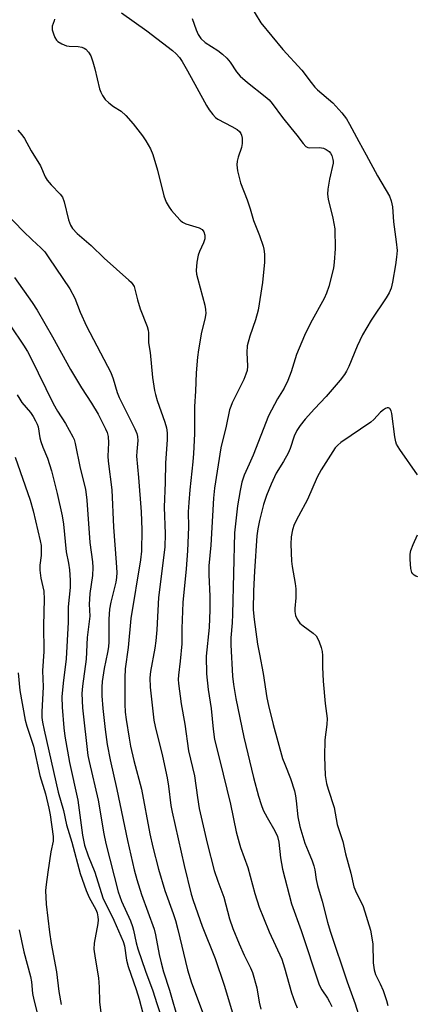
# Model space of a CAD drawing. Units: inches. Extents: x 1267762 to 1273762, y 501453 to 505453.
# Drawn here: x 1268725 to 1268838, y 502532 to 502811 of the extents above; entities that cross this region are included whole.
import ezdxf

# ---------------------------------------------------------------- set-up
doc = ezdxf.new("R2010")
doc.units = ezdxf.units.IN
doc.header["$MEASUREMENT"] = 0
doc.layers.add('Undefined', color=1, linetype='Continuous')

msp = doc.modelspace()

# ---------------------------------------------------------------- linework, layer by layer
at = {"layer": 'Undefined'}
for points, elevation in [([(1268790.32, 502815.56), (1268793.57, 502810.29), (1268799.85, 502802.68), (1268805.2, 502796.89), (1268807.81, 502793.34), (1268808.86, 502792.05), (1268809.67, 502791.27), (1268813.97, 502787.6), (1268816.57, 502784.7), (1268817.86, 502783.06), (1268818.76, 502781.54), (1268821.34, 502776.61), (1268823.46, 502772.85), (1268826.63, 502766.82), (1268830.06, 502761.09), (1268830.59, 502759.75), (1268830.95, 502758.01), (1268831.2, 502753.79), (1268832.01, 502748.06), (1268832.21, 502745.69), (1268832.08, 502743.73), (1268831.81, 502741.57), (1268830.97, 502736.68), (1268830.55, 502734.95), (1268829.99, 502733.67), (1268829.17, 502732.19), (1268824.84, 502725.82), (1268822.46, 502721.71), (1268820.9, 502718.52), (1268818.5, 502712.75), (1268817.86, 502711.41), (1268817.28, 502710.42), (1268816.09, 502708.83), (1268812.09, 502704.21), (1268808.75, 502700.7), (1268806.19, 502697.77), (1268804.72, 502695.96), (1268803.74, 502694.54), (1268803.02, 502692.97), (1268801.87, 502689.4), (1268801.34, 502688.06), (1268800.04, 502685.75), (1268797.96, 502682.45), (1268796.49, 502679.34), (1268795.21, 502676.1), (1268794.35, 502673.49), (1268793.15, 502668.99), (1268792.68, 502666.57), (1268792.47, 502664.62), (1268791.74, 502654.64), (1268791.47, 502649.04), (1268791.4, 502643.66), (1268791.65, 502640.83), (1268792.66, 502633.86), (1268793.14, 502631), (1268794.2, 502625.51), (1268795.3, 502618.67), (1268795.73, 502616.41), (1268797.06, 502611.09), (1268799.75, 502601.42), (1268800.35, 502599.75), (1268802.01, 502595.72), (1268803.09, 502592.23), (1268803.4, 502590.82), (1268803.62, 502589.38), (1268804.08, 502584.85), (1268804.65, 502582.12), (1268806.06, 502577.41), (1268806.95, 502575.07), (1268808.11, 502572.37), (1268808.6, 502570.96), (1268808.87, 502569.82), (1268809.29, 502567.03), (1268809.66, 502565.3), (1268810.95, 502560.94), (1268812.49, 502554.91), (1268813.23, 502552.4), (1268818.09, 502538.03), (1268820.33, 502531.74), (1268822.43, 502525.02)], 260), ([(1268734.99, 502811.36), (1268734.9, 502810.86), (1268734.38, 502809.38), (1268734.32, 502808.85), (1268734.38, 502808.3), (1268734.68, 502807.19), (1268735.11, 502806.1), (1268735.54, 502805.38), (1268735.93, 502805.01), (1268737.09, 502804.28), (1268738.37, 502803.77), (1268739.2, 502803.66), (1268741.75, 502803.61), (1268742.77, 502803.4), (1268743.43, 502803.09), (1268743.86, 502802.79), (1268744.67, 502801.95), (1268745.32, 502800.9), (1268745.91, 502799.25), (1268746.48, 502797.27), (1268747.8, 502791.58), (1268748.13, 502790.56), (1268748.59, 502789.7), (1268749.42, 502788.56), (1268750.42, 502787.57), (1268751.75, 502786.52), (1268753.92, 502785.25), (1268755.25, 502783.97), (1268757.3, 502781.58), (1268759.98, 502778.22), (1268760.95, 502776.79), (1268762.24, 502774.56), (1268762.89, 502772.95), (1268764.2, 502768.47), (1268766.03, 502761.14), (1268766.71, 502759.36), (1268767.5, 502757.92), (1268768.19, 502757.01), (1268769.7, 502755.29), (1268770.68, 502754.26), (1268771.31, 502753.71), (1268772.3, 502753.21), (1268776.07, 502752.08), (1268776.92, 502751.57), (1268777.38, 502750.98), (1268777.71, 502750.02), (1268777.64, 502748.92), (1268777.31, 502747.81), (1268776.13, 502745.4), (1268775.73, 502744.31), (1268775.4, 502742.3), (1268775.22, 502739.97), (1268775.34, 502738.88), (1268775.64, 502737.54), (1268777.68, 502730.09), (1268777.89, 502728.92), (1268777.91, 502727.8), (1268777.67, 502726.14), (1268776.75, 502722.5), (1268775.85, 502717.41), (1268775.59, 502715.38), (1268775.18, 502710.94), (1268775.04, 502705.69), (1268774.76, 502701.32), (1268774.71, 502693.59), (1268774.42, 502687.99), (1268774.25, 502685.65), (1268773.38, 502677.71), (1268773.12, 502674.14), (1268772.98, 502671.47), (1268773.06, 502667.08), (1268772.77, 502660.39), (1268772.4, 502655.28), (1268771.4, 502645.72), (1268771.13, 502638.3), (1268771.11, 502633.99), (1268770.7, 502629.06), (1268770.16, 502625.03), (1268770.14, 502623.87), (1268770.23, 502622.72), (1268770.91, 502616.97), (1268771.98, 502611.15), (1268773.05, 502603.59), (1268774.75, 502596.44), (1268775.57, 502590.3), (1268776.07, 502587.2), (1268778.34, 502577.36), (1268780.36, 502569.62), (1268781.35, 502566.56), (1268783.02, 502562.01), (1268784.69, 502555.88), (1268785.57, 502553.15), (1268787.4, 502548.81), (1268788.87, 502545.59), (1268790.66, 502541.95), (1268791.22, 502540.62), (1268792.47, 502536.26), (1268793.07, 502532.24), (1268793.56, 502530.25)], 266), ([(1268753.97, 502813.1), (1268761.2, 502808.02), (1268768.5, 502802.42), (1268769.54, 502801.52), (1268770.44, 502800.48), (1268771.22, 502799.31), (1268772.78, 502796.62), (1268775.35, 502791.79), (1268778.15, 502786.8), (1268778.91, 502785.59), (1268779.96, 502784.22), (1268780.72, 502783.39), (1268781.4, 502782.89), (1268785.32, 502780.9), (1268786.87, 502780), (1268787.49, 502779.47), (1268787.89, 502778.89), (1268788.09, 502778.36), (1268788.26, 502777.5), (1268788.31, 502776.04), (1268788.06, 502774.92), (1268787.13, 502772.15), (1268786.83, 502771.04), (1268786.77, 502769.95), (1268786.98, 502768.26), (1268787.8, 502764.82), (1268789.72, 502760.01), (1268790.51, 502757.5), (1268791.44, 502754.16), (1268793.17, 502749.86), (1268794.22, 502746.83), (1268794.41, 502746), (1268794.58, 502744.61), (1268794.6, 502742.34), (1268794.04, 502736.57), (1268792.81, 502728.75), (1268792.08, 502725.95), (1268790.43, 502721.28), (1268789.68, 502718.57), (1268789.57, 502716.71), (1268789.78, 502712.81), (1268789.64, 502711.54), (1268789.35, 502710.52), (1268788.76, 502709.01), (1268785.47, 502702.4), (1268785.01, 502701.34), (1268784.69, 502700.36), (1268783.71, 502695.77), (1268782.2, 502689.57), (1268780.43, 502678.17), (1268780.13, 502675.35), (1268779.34, 502661.99), (1268778.84, 502656.14), (1268778.8, 502653.6), (1268779.06, 502647.49), (1268779.13, 502643.64), (1268778.9, 502638.59), (1268778.07, 502630.49), (1268778.18, 502625.43), (1268778.64, 502621.03), (1268779.46, 502615.63), (1268780.02, 502609.74), (1268780.43, 502606.8), (1268781.87, 502601.17), (1268784.91, 502588.42), (1268786.57, 502580.59), (1268787.37, 502577.5), (1268787.8, 502576.11), (1268789.84, 502570.47), (1268791.85, 502563.09), (1268793.1, 502559.2), (1268794.28, 502556.16), (1268795.96, 502552.19), (1268799.51, 502544.42), (1268800.31, 502541.92), (1268802.24, 502534.9), (1268803.21, 502532.19), (1268803.92, 502530.61)], 264), ([(1268774.07, 502811.53), (1268775.17, 502808.3), (1268775.73, 502807.01), (1268776.52, 502805.88), (1268777.73, 502804.72), (1268781.36, 502802.42), (1268782.72, 502801.41), (1268783.93, 502800.22), (1268784.87, 502799.16), (1268786.7, 502796.36), (1268787.71, 502795.11), (1268789.74, 502793.38), (1268794.82, 502789.39), (1268795.88, 502788.41), (1268796.8, 502787.34), (1268799.73, 502783.38), (1268802.08, 502780.43), (1268803.82, 502778.4), (1268805.55, 502776.03), (1268806.3, 502775.21), (1268806.86, 502774.89), (1268807.38, 502774.79), (1268810.25, 502774.9), (1268811.34, 502774.73), (1268812.06, 502774.36), (1268812.93, 502773.71), (1268813.29, 502773.31), (1268813.7, 502772.59), (1268814.04, 502771.52), (1268814.11, 502770.97), (1268814.08, 502770.4), (1268813.01, 502765.86), (1268812.6, 502763.06), (1268812.49, 502761.66), (1268812.67, 502760.24), (1268813.98, 502754.87), (1268814.53, 502751.77), (1268814.67, 502746.1), (1268814.4, 502742.33), (1268814.15, 502740.59), (1268812.88, 502735.39), (1268812.22, 502733.51), (1268811.5, 502732), (1268807.68, 502725.04), (1268805.95, 502721.55), (1268803.73, 502716.16), (1268802.16, 502711.17), (1268801.26, 502708.73), (1268800.21, 502706.59), (1268798.3, 502703.53), (1268795.76, 502698.68), (1268791.41, 502687.56), (1268790.29, 502684.94), (1268788.83, 502681.83), (1268788.13, 502679.82), (1268787.66, 502677.51), (1268786.93, 502673.13), (1268786.11, 502665.49), (1268785.56, 502642.38), (1268785.43, 502639.92), (1268785.01, 502635.71), (1268785, 502633.69), (1268785.56, 502624.74), (1268785.85, 502622.44), (1268786.51, 502618.45), (1268788.74, 502607.43), (1268791.5, 502596.03), (1268792.86, 502590.74), (1268793.62, 502588.33), (1268794.27, 502586.74), (1268795.33, 502584.66), (1268797.57, 502580.86), (1268798.3, 502579.25), (1268798.71, 502577.61), (1268799.14, 502573.18), (1268799.69, 502570.02), (1268802.22, 502560.13), (1268804.99, 502552.6), (1268810.13, 502537.14), (1268810.84, 502535.73), (1268812.5, 502533.31), (1268813.09, 502532.31), (1268813.72, 502531)], 262), ([(1268724.62, 502779.78), (1268725.76, 502778.5), (1268726.47, 502777.44), (1268728.4, 502773.96), (1268730.98, 502769.72), (1268732.39, 502766.6), (1268732.92, 502765.61), (1268734.01, 502764.29), (1268736.62, 502761.63), (1268737.29, 502760.76), (1268737.77, 502759.43), (1268738.94, 502754.36), (1268739.52, 502752.82), (1268740.08, 502751.89), (1268741.42, 502750.45), (1268745.39, 502747.1), (1268749.12, 502743.49), (1268756.11, 502737.26), (1268756.73, 502736.65), (1268757.24, 502736.01), (1268757.58, 502735.38), (1268757.84, 502734.63), (1268758.57, 502731.61), (1268759.33, 502729.06), (1268761.29, 502724.08), (1268761.63, 502723.01), (1268761.71, 502722.24), (1268761.69, 502719.46), (1268762.12, 502716.73), (1268762.83, 502709.58), (1268763.36, 502705.88), (1268763.62, 502704.74), (1268764.14, 502703.02), (1268766.35, 502696.91), (1268766.78, 502695.27), (1268766.96, 502693.88), (1268766.94, 502691.9), (1268766.54, 502685.37), (1268766.4, 502679.8), (1268766.08, 502672.77), (1268766.42, 502665.16), (1268766.28, 502661.37), (1268764.56, 502647.11), (1268764.08, 502637.98), (1268763.78, 502634.8), (1268763.48, 502632.78), (1268762.28, 502626.15), (1268762.09, 502624.28), (1268762.19, 502621.65), (1268763.22, 502612.26), (1268763.55, 502610.47), (1268765.62, 502602.09), (1268766.97, 502595.9), (1268767.35, 502593.59), (1268768.03, 502588.02), (1268768.35, 502586.14), (1268771.79, 502571.05), (1268773.76, 502562.86), (1268774.31, 502561.1), (1268776.91, 502553.82), (1268780.56, 502544.58), (1268783.17, 502537.02), (1268786.07, 502527.25)], 268), ([(1268721.2, 502756.28), (1268726.14, 502751.16), (1268728.68, 502748.66), (1268731.14, 502746.44), (1268732.24, 502745.25), (1268733.42, 502743.61), (1268739.31, 502734.8), (1268740.74, 502732.07), (1268742.31, 502728.11), (1268744.09, 502724.17), (1268750.95, 502711.03), (1268751.67, 502709.16), (1268752.82, 502705.3), (1268753.34, 502703.93), (1268757.83, 502694.99), (1268758.4, 502693.64), (1268758.6, 502692.84), (1268758.65, 502691.74), (1268758.32, 502688.57), (1268758.27, 502687.29), (1268758.88, 502681.2), (1268759.59, 502671.48), (1268759.77, 502666.33), (1268759.71, 502660.3), (1268759.45, 502657.8), (1268756.7, 502641.19), (1268755.92, 502632.93), (1268755.1, 502626.91), (1268754.95, 502624.31), (1268754.92, 502616.86), (1268755.06, 502614.58), (1268755.33, 502612.52), (1268756.15, 502607.2), (1268756.6, 502604.87), (1268757.56, 502600.86), (1268759.7, 502592.69), (1268762.06, 502580.02), (1268762.92, 502576.27), (1268764.52, 502570), (1268766.28, 502563.97), (1268768.66, 502557.37), (1268769.3, 502555.4), (1268769.99, 502552.88), (1268772.78, 502541.44), (1268773.91, 502537.71), (1268778.63, 502525.11)], 270), ([(1268723.61, 502737.94), (1268728.64, 502730.84), (1268730.1, 502728.66), (1268734.46, 502721.14), (1268739.52, 502711.88), (1268742.65, 502706.63), (1268745.53, 502702.32), (1268747.41, 502699.21), (1268749.52, 502695.03), (1268749.93, 502693.97), (1268750.23, 502692.88), (1268750.35, 502691.01), (1268750.18, 502687.21), (1268750.2, 502685.8), (1268751.26, 502677.71), (1268751.78, 502667.08), (1268752.54, 502657.05), (1268752.69, 502654.21), (1268752.61, 502652.84), (1268752.41, 502651.48), (1268751, 502645.8), (1268750.63, 502643.8), (1268750.42, 502641.01), (1268750.4, 502634.55), (1268750.33, 502633.14), (1268750.08, 502631.52), (1268749.08, 502626.94), (1268748.57, 502623.29), (1268748.42, 502621.67), (1268748.43, 502619.24), (1268748.75, 502615.56), (1268749.4, 502609.63), (1268749.98, 502605.38), (1268750.76, 502601.05), (1268752.67, 502592.62), (1268755.75, 502578.08), (1268757.65, 502569.82), (1268758.35, 502567.08), (1268759.73, 502562.78), (1268763.31, 502552.93), (1268763.69, 502551.33), (1268764.7, 502545.74), (1268765.24, 502543.35), (1268765.94, 502540.86), (1268767.6, 502535.63), (1268770.23, 502526.71)], 272), ([(1268722.51, 502724.24), (1268726.23, 502718.72), (1268727.32, 502716.98), (1268728.3, 502715.16), (1268734.6, 502702.16), (1268735.85, 502700.01), (1268738.11, 502696.49), (1268740.2, 502692.74), (1268740.55, 502691.96), (1268740.89, 502690.85), (1268742.29, 502683.81), (1268743.76, 502677.91), (1268744.22, 502674.79), (1268745.03, 502662.78), (1268745.74, 502657.28), (1268745.84, 502655.61), (1268745.75, 502653.35), (1268745.07, 502648.3), (1268744.91, 502646.6), (1268744.88, 502645.26), (1268744.99, 502641.78), (1268744.26, 502635.74), (1268744.03, 502629.6), (1268742.97, 502621.93), (1268742.77, 502619.9), (1268742.9, 502615.8), (1268744.49, 502602.21), (1268744.81, 502600.52), (1268747.35, 502589.61), (1268749.01, 502580.01), (1268749.56, 502577.24), (1268753.08, 502563.59), (1268754.04, 502560.86), (1268756.53, 502555.31), (1268757.15, 502553.74), (1268757.46, 502552.7), (1268758.21, 502549.03), (1268758.66, 502547.36), (1268760.78, 502540.98), (1268762.95, 502535.43), (1268764, 502531.81), (1268765.71, 502526.84)], 274), ([(1268724.45, 502704.65), (1268725.14, 502703.4), (1268725.77, 502702.51), (1268728.19, 502699.67), (1268728.97, 502698.51), (1268729.65, 502697.31), (1268730.11, 502696.31), (1268730.33, 502695.57), (1268730.81, 502692.48), (1268731.09, 502691.39), (1268731.68, 502689.81), (1268733.03, 502686.65), (1268734.14, 502683.04), (1268735.75, 502676.61), (1268737.14, 502670.28), (1268737.55, 502667.96), (1268738.34, 502660.05), (1268738.99, 502656.9), (1268739.3, 502654.95), (1268739.46, 502652.08), (1268739.4, 502649.94), (1268738.88, 502644.49), (1268738.85, 502640.13), (1268738.3, 502629.74), (1268737.43, 502622.82), (1268737.08, 502618.89), (1268737.2, 502616), (1268737.69, 502610.09), (1268737.97, 502607.76), (1268739.22, 502600.27), (1268741.65, 502589.6), (1268742.94, 502579.62), (1268743.51, 502576.82), (1268744.58, 502573.74), (1268746.49, 502569.15), (1268748.76, 502561.83), (1268751.83, 502555.52), (1268754.51, 502549.46), (1268754.83, 502548.21), (1268755.46, 502544.18), (1268755.87, 502542.36), (1268758.17, 502535.8), (1268759.03, 502533.07), (1268760.07, 502529.14)], 276), ([(1268838, 502681.92), (1268833, 502689.14), (1268832.1, 502690.63), (1268831.84, 502691.36), (1268831.56, 502692.74), (1268830.7, 502699.33), (1268830.51, 502700.13), (1268830.17, 502700.74), (1268829.81, 502700.94), (1268829.39, 502700.95), (1268828.97, 502700.81), (1268828.33, 502700.45), (1268827.51, 502699.73), (1268825.6, 502697.69), (1268824.77, 502696.94), (1268816.25, 502691.11), (1268815.38, 502690.41), (1268814.64, 502689.62), (1268810.71, 502683.33), (1268809.54, 502681.29), (1268806.85, 502674.95), (1268804.21, 502670.17), (1268803.03, 502667.81), (1268802.55, 502666.37), (1268802.21, 502664.32), (1268802.11, 502662.24), (1268802.28, 502657.48), (1268802.49, 502655.89), (1268803.35, 502651.05), (1268803.51, 502649.62), (1268803.46, 502647), (1268803.19, 502643.98), (1268803.22, 502643.14), (1268803.42, 502642.04), (1268803.83, 502641), (1268804.67, 502639.85), (1268805.55, 502639.09), (1268808.42, 502637.03), (1268809.24, 502636.24), (1268809.66, 502635.54), (1268810.1, 502634.5), (1268810.68, 502632.89), (1268810.97, 502631.8), (1268811.06, 502630.62), (1268811.07, 502627.35), (1268811.3, 502623.33), (1268811.83, 502616.99), (1268812.36, 502612.72), (1268812.33, 502611.07), (1268811.76, 502606.71), (1268811.64, 502601.95), (1268811.83, 502596.54), (1268812.23, 502594.35), (1268812.68, 502592.73), (1268814.39, 502587.48), (1268815.25, 502582.65), (1268816.84, 502577.82), (1268817.58, 502574.36), (1268819.08, 502568.89), (1268819.98, 502564.99), (1268820.7, 502563.21), (1268822.1, 502560.44), (1268822.56, 502559.38), (1268824.73, 502552.66), (1268825.33, 502548.75), (1268825.43, 502543.43), (1268825.71, 502541.38), (1268826.11, 502540.12), (1268827.45, 502537.45), (1268828.24, 502535.51), (1268829.27, 502532.71), (1268829.62, 502531.27)], 258), ([(1268723.82, 502686.92), (1268728.1, 502674.71), (1268728.94, 502671.75), (1268730.97, 502663.23), (1268731.19, 502661.85), (1268731.26, 502660.48), (1268731.19, 502659.09), (1268730.87, 502656.33), (1268730.83, 502654.89), (1268731.15, 502652.65), (1268731.95, 502648.93), (1268732.09, 502646.69), (1268731.92, 502639.21), (1268731.97, 502631.77), (1268731.64, 502626.31), (1268731.75, 502621.71), (1268731.41, 502614.69), (1268731.45, 502613.04), (1268731.6, 502611.68), (1268732.04, 502609.45), (1268736.08, 502591.86), (1268737.57, 502586.6), (1268738.41, 502582.59), (1268739.89, 502577.63), (1268742.33, 502568.73), (1268743.95, 502563.9), (1268744.84, 502561.96), (1268746.7, 502558.56), (1268747.07, 502557.55), (1268747.31, 502556.46), (1268747.4, 502555.64), (1268747.33, 502554.56), (1268746.26, 502548.98), (1268746.17, 502547.28), (1268746.51, 502544.7), (1268747.48, 502539.17), (1268747.67, 502536.48), (1268747.76, 502532.27), (1268748.32, 502527.7)], 278), ([(1268838.08, 502652.99), (1268837.55, 502653.15), (1268837.1, 502653.43), (1268836.71, 502653.8), (1268836.42, 502654.25), (1268836.15, 502655.32), (1268835.98, 502657.93), (1268835.97, 502659.38), (1268836.17, 502660.51), (1268836.82, 502662.16), (1268838.06, 502664.88)], 258), ([(1268724.64, 502625.77), (1268725.19, 502620.67), (1268726.68, 502612.25), (1268727.13, 502610.63), (1268729, 502604.91), (1268730.81, 502596.59), (1268732.4, 502591.35), (1268733.39, 502587.27), (1268733.75, 502585.43), (1268734.59, 502579.26), (1268734.61, 502577.89), (1268733.98, 502574.93), (1268733.08, 502569.1), (1268732.61, 502565.62), (1268732.48, 502563.89), (1268732.63, 502560.04), (1268733.57, 502552.09), (1268734.03, 502548.87), (1268735.54, 502540.82), (1268736.25, 502535.26), (1268736.88, 502531.56)], 280), ([(1268724.99, 502552.76), (1268726.27, 502546.48), (1268728.18, 502539.55), (1268728.46, 502537.95), (1268728.8, 502534.64), (1268729.13, 502532.91), (1268731.28, 502524.24)], 282)]:
    msp.add_lwpolyline(points, dxfattribs=dict(at, elevation=elevation))

doc.saveas('drawing.dxf')
